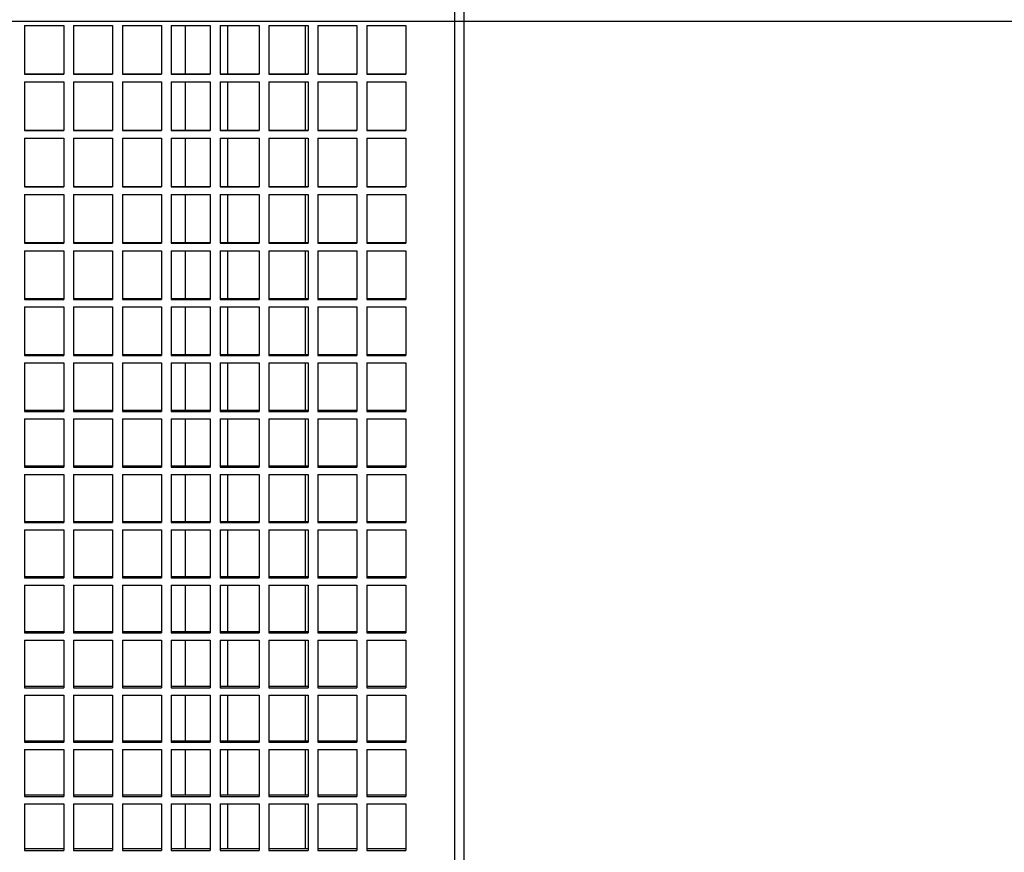
# Model space of a CAD drawing. Units: inches. Extents: x 0 to 16.8, y 0 to 10.8.
# Drawn here: x 2 to 2.8, y 5.6 to 6.3 of the extents above; entities that cross this region are included whole.
import ezdxf

# ---------------------------------------------------------------- set-up
doc = ezdxf.new("R2010")
doc.units = ezdxf.units.IN
doc.header["$MEASUREMENT"] = 0
doc.layers.add('DIMENSION', color=5, linetype='Continuous')

msp = doc.modelspace()

# ---------------------------------------------------------------- linework, layer by layer
at = {"color": 8, "linetype": 'Continuous', "lineweight": 25}
for p, q in [((2.32963, 6.26808), (2.32963, 8.55975)), ((2.09208, 6.22325), (2.09208, 6.26487)), ((2.12816, 6.22325), (2.12816, 6.26487)), ((2.19431, 6.22325), (2.19431, 6.26487)), ((2.32963, 3.97642), (2.32963, 6.26808)), ((2.09208, 6.17528), (2.09208, 6.21679)), ((2.12816, 6.17528), (2.12816, 6.21679)), ((2.19431, 6.17528), (2.19431, 6.21679)), ((2.09208, 6.12735), (2.09208, 6.16874)), ((2.12816, 6.12735), (2.12816, 6.16874)), ((2.19431, 6.12735), (2.19431, 6.16874)), ((2.09208, 6.07948), (2.09208, 6.12072)), ((2.12816, 6.07948), (2.12816, 6.12072)), ((2.19431, 6.07948), (2.19431, 6.12072)), ((2.09208, 6.03169), (2.09208, 6.07277)), ((2.12816, 6.03169), (2.12816, 6.07277)), ((2.19431, 6.03169), (2.19431, 6.07277)), ((2.09208, 5.984), (2.09208, 6.02491)), ((2.12816, 5.984), (2.12816, 6.02491)), ((2.19431, 5.984), (2.19431, 6.02491)), ((2.09208, 5.93644), (2.09208, 5.97715)), ((2.12816, 5.93644), (2.12816, 5.97715)), ((2.19431, 5.93644), (2.19431, 5.97715)), ((2.09208, 5.88903), (2.09208, 5.92952)), ((2.12816, 5.88903), (2.12816, 5.92952)), ((2.19431, 5.88903), (2.19431, 5.92952)), ((2.09208, 5.84178), (2.09208, 5.88204)), ((2.12816, 5.84178), (2.12816, 5.88204)), ((2.19431, 5.84178), (2.19431, 5.88204)), ((2.09208, 5.79471), (2.09208, 5.83473)), ((2.12816, 5.79471), (2.12816, 5.83473)), ((2.19431, 5.79471), (2.19431, 5.83473)), ((2.09208, 5.74786), (2.09208, 5.7876)), ((2.12816, 5.74786), (2.12816, 5.7876)), ((2.19431, 5.74786), (2.19431, 5.7876)), ((2.09208, 5.70123), (2.09208, 5.74069)), ((2.12816, 5.70123), (2.12816, 5.74069)), ((2.19431, 5.70123), (2.19431, 5.74069)), ((2.09208, 5.65486), (2.09208, 5.69401)), ((2.12816, 5.65486), (2.12816, 5.69401)), ((2.19431, 5.65486), (2.19431, 5.69401)), ((2.09208, 5.60875), (2.09208, 5.64758)), ((2.12816, 5.60875), (2.12816, 5.64758)), ((2.19431, 5.60875), (2.19431, 5.64758)), ((2.09208, 5.56293), (2.09208, 5.60143)), ((2.12816, 5.56293), (2.12816, 5.60143)), ((2.19431, 5.56293), (2.19431, 5.60143))]:
    msp.add_line(p, q, dxfattribs=at)
at = {"color": 7, "linetype": 'Continuous', "lineweight": 25}
for p, q in [((2.32155, 3.9722), (2.32155, 7.84417)), ((1.95488, 6.26487), (1.98822, 6.26487)), ((1.95488, 6.26487), (1.95488, 6.22321)), ((1.98822, 6.26487), (1.98822, 6.22321)), ((1.99655, 6.26487), (2.02988, 6.26487)), ((1.99655, 6.26487), (1.99655, 6.22321)), ((2.02988, 6.26487), (2.02988, 6.22321)), ((2.03822, 6.26487), (2.07155, 6.26487)), ((2.03822, 6.26487), (2.03822, 6.22321)), ((2.07155, 6.26487), (2.07155, 6.22321)), ((2.07988, 6.26487), (2.11322, 6.26487)), ((2.07988, 6.26487), (2.07988, 6.22321)), ((2.11322, 6.26487), (2.11322, 6.22321)), ((2.12155, 6.26487), (2.15488, 6.26487)), ((2.12155, 6.26487), (2.12155, 6.22321)), ((2.15488, 6.26487), (2.15488, 6.22321)), ((2.16322, 6.26487), (2.19655, 6.26487)), ((2.16322, 6.26487), (2.16322, 6.22321)), ((2.19655, 6.26487), (2.19655, 6.22321)), ((2.20488, 6.26487), (2.23822, 6.26487)), ((2.20488, 6.26487), (2.20488, 6.22321)), ((2.23822, 6.26487), (2.23822, 6.22321)), ((2.24655, 6.26487), (2.27988, 6.26487)), ((2.24655, 6.26487), (2.24655, 6.22321)), ((2.27988, 6.26487), (2.27988, 6.22321)), ((1.98822, 6.22325), (1.95488, 6.22325)), ((1.95488, 6.22321), (1.98822, 6.22321)), ((2.02988, 6.22325), (1.99655, 6.22325)), ((1.99655, 6.22321), (2.02988, 6.22321)), ((2.07155, 6.22325), (2.03822, 6.22325)), ((2.03822, 6.22321), (2.07155, 6.22321)), ((2.11322, 6.22325), (2.07988, 6.22325)), ((2.07988, 6.22321), (2.11322, 6.22321)), ((2.15488, 6.22325), (2.12155, 6.22325)), ((2.12155, 6.22321), (2.15488, 6.22321)), ((2.19655, 6.22325), (2.16322, 6.22325)), ((2.16322, 6.22321), (2.19655, 6.22321)), ((2.23822, 6.22325), (2.20488, 6.22325)), ((2.20488, 6.22321), (2.23822, 6.22321)), ((2.27988, 6.22325), (2.24655, 6.22325)), ((2.24655, 6.22321), (2.27988, 6.22321)), ((1.95488, 6.21679), (1.98822, 6.21679)), ((1.95488, 6.21679), (1.95488, 6.17515)), ((1.98822, 6.21679), (1.98822, 6.17515)), ((1.99655, 6.21679), (2.02988, 6.21679)), ((1.99655, 6.21679), (1.99655, 6.17515)), ((2.02988, 6.21679), (2.02988, 6.17515)), ((2.03822, 6.21679), (2.07155, 6.21679)), ((2.03822, 6.21679), (2.03822, 6.17515)), ((2.07155, 6.21679), (2.07155, 6.17515)), ((2.07988, 6.21679), (2.11322, 6.21679)), ((2.07988, 6.21679), (2.07988, 6.17515)), ((2.11322, 6.21679), (2.11322, 6.17515)), ((2.12155, 6.21679), (2.15488, 6.21679)), ((2.12155, 6.21679), (2.12155, 6.17515)), ((2.15488, 6.21679), (2.15488, 6.17515)), ((2.16322, 6.21679), (2.19655, 6.21679)), ((2.16322, 6.21679), (2.16322, 6.17515)), ((2.19655, 6.21679), (2.19655, 6.17515)), ((2.20488, 6.21679), (2.23822, 6.21679)), ((2.20488, 6.21679), (2.20488, 6.17515)), ((2.23822, 6.21679), (2.23822, 6.17515)), ((2.24655, 6.21679), (2.27988, 6.21679)), ((2.24655, 6.21679), (2.24655, 6.17515)), ((2.27988, 6.21679), (2.27988, 6.17515)), ((1.98822, 6.17528), (1.95488, 6.17528)), ((1.95488, 6.17515), (1.98822, 6.17515)), ((2.02988, 6.17528), (1.99655, 6.17528)), ((1.99655, 6.17515), (2.02988, 6.17515)), ((2.07155, 6.17528), (2.03822, 6.17528)), ((2.03822, 6.17515), (2.07155, 6.17515)), ((2.11322, 6.17528), (2.07988, 6.17528)), ((2.07988, 6.17515), (2.11322, 6.17515)), ((2.15488, 6.17528), (2.12155, 6.17528)), ((2.12155, 6.17515), (2.15488, 6.17515)), ((2.19655, 6.17528), (2.16322, 6.17528)), ((2.16322, 6.17515), (2.19655, 6.17515)), ((2.23822, 6.17528), (2.20488, 6.17528)), ((2.20488, 6.17515), (2.23822, 6.17515)), ((2.27988, 6.17528), (2.24655, 6.17528)), ((2.24655, 6.17515), (2.27988, 6.17515)), ((1.95488, 6.16874), (1.98822, 6.16874)), ((1.95488, 6.16874), (1.95488, 6.12713)), ((1.98822, 6.16874), (1.98822, 6.12713)), ((1.99655, 6.16874), (2.02988, 6.16874)), ((1.99655, 6.16874), (1.99655, 6.12713)), ((2.02988, 6.16874), (2.02988, 6.12713)), ((2.03822, 6.16874), (2.07155, 6.16874)), ((2.03822, 6.16874), (2.03822, 6.12713)), ((2.07155, 6.16874), (2.07155, 6.12713)), ((2.07988, 6.16874), (2.11322, 6.16874)), ((2.07988, 6.16874), (2.07988, 6.12713)), ((2.11322, 6.16874), (2.11322, 6.12713)), ((2.12155, 6.16874), (2.15488, 6.16874)), ((2.12155, 6.16874), (2.12155, 6.12713)), ((2.15488, 6.16874), (2.15488, 6.12713)), ((2.16322, 6.16874), (2.19655, 6.16874)), ((2.16322, 6.16874), (2.16322, 6.12713)), ((2.19655, 6.16874), (2.19655, 6.12713)), ((2.20488, 6.16874), (2.23822, 6.16874)), ((2.20488, 6.16874), (2.20488, 6.12713)), ((2.23822, 6.16874), (2.23822, 6.12713)), ((2.24655, 6.16874), (2.27988, 6.16874)), ((2.24655, 6.16874), (2.24655, 6.12713)), ((2.27988, 6.16874), (2.27988, 6.12713)), ((1.98822, 6.12735), (1.95488, 6.12735)), ((2.02988, 6.12735), (1.99655, 6.12735)), ((2.07155, 6.12735), (2.03822, 6.12735)), ((2.11322, 6.12735), (2.07988, 6.12735)), ((2.15488, 6.12735), (2.12155, 6.12735)), ((2.19655, 6.12735), (2.16322, 6.12735)), ((2.23822, 6.12735), (2.20488, 6.12735)), ((2.27988, 6.12735), (2.24655, 6.12735)), ((1.95488, 6.12713), (1.98822, 6.12713)), ((1.95488, 6.12072), (1.98822, 6.12072)), ((1.95488, 6.12072), (1.95488, 6.07917)), ((1.98822, 6.12072), (1.98822, 6.07917)), ((1.99655, 6.12713), (2.02988, 6.12713)), ((1.99655, 6.12072), (2.02988, 6.12072)), ((1.99655, 6.12072), (1.99655, 6.07917)), ((2.02988, 6.12072), (2.02988, 6.07917)), ((2.03822, 6.12713), (2.07155, 6.12713)), ((2.03822, 6.12072), (2.07155, 6.12072)), ((2.03822, 6.12072), (2.03822, 6.07917)), ((2.07155, 6.12072), (2.07155, 6.07917)), ((2.07988, 6.12713), (2.11322, 6.12713)), ((2.07988, 6.12072), (2.11322, 6.12072)), ((2.07988, 6.12072), (2.07988, 6.07917)), ((2.11322, 6.12072), (2.11322, 6.07917)), ((2.12155, 6.12713), (2.15488, 6.12713)), ((2.12155, 6.12072), (2.15488, 6.12072)), ((2.12155, 6.12072), (2.12155, 6.07917)), ((2.15488, 6.12072), (2.15488, 6.07917)), ((2.16322, 6.12713), (2.19655, 6.12713)), ((2.16322, 6.12072), (2.19655, 6.12072)), ((2.16322, 6.12072), (2.16322, 6.07917)), ((2.19655, 6.12072), (2.19655, 6.07917)), ((2.20488, 6.12713), (2.23822, 6.12713)), ((2.20488, 6.12072), (2.23822, 6.12072)), ((2.20488, 6.12072), (2.20488, 6.07917)), ((2.23822, 6.12072), (2.23822, 6.07917)), ((2.24655, 6.12713), (2.27988, 6.12713)), ((2.24655, 6.12072), (2.27988, 6.12072)), ((2.24655, 6.12072), (2.24655, 6.07917)), ((2.27988, 6.12072), (2.27988, 6.07917)), ((1.98822, 6.07948), (1.95488, 6.07948)), ((1.95488, 6.07917), (1.98822, 6.07917)), ((2.02988, 6.07948), (1.99655, 6.07948)), ((1.99655, 6.07917), (2.02988, 6.07917)), ((2.07155, 6.07948), (2.03822, 6.07948)), ((2.03822, 6.07917), (2.07155, 6.07917)), ((2.11322, 6.07948), (2.07988, 6.07948)), ((2.07988, 6.07917), (2.11322, 6.07917)), ((2.15488, 6.07948), (2.12155, 6.07948)), ((2.12155, 6.07917), (2.15488, 6.07917)), ((2.19655, 6.07948), (2.16322, 6.07948)), ((2.16322, 6.07917), (2.19655, 6.07917)), ((2.23822, 6.07948), (2.20488, 6.07948)), ((2.20488, 6.07917), (2.23822, 6.07917)), ((2.27988, 6.07948), (2.24655, 6.07948)), ((2.24655, 6.07917), (2.27988, 6.07917)), ((1.95488, 6.07277), (1.98822, 6.07277)), ((1.95488, 6.07277), (1.95488, 6.03129)), ((1.98822, 6.07277), (1.98822, 6.03129)), ((1.99655, 6.07277), (2.02988, 6.07277)), ((1.99655, 6.07277), (1.99655, 6.03129)), ((2.02988, 6.07277), (2.02988, 6.03129)), ((2.03822, 6.07277), (2.07155, 6.07277)), ((2.03822, 6.07277), (2.03822, 6.03129)), ((2.07155, 6.07277), (2.07155, 6.03129)), ((2.07988, 6.07277), (2.11322, 6.07277)), ((2.07988, 6.07277), (2.07988, 6.03129)), ((2.11322, 6.07277), (2.11322, 6.03129)), ((2.12155, 6.07277), (2.15488, 6.07277)), ((2.12155, 6.07277), (2.12155, 6.03129)), ((2.15488, 6.07277), (2.15488, 6.03129)), ((2.16322, 6.07277), (2.19655, 6.07277)), ((2.16322, 6.07277), (2.16322, 6.03129)), ((2.19655, 6.07277), (2.19655, 6.03129)), ((2.20488, 6.07277), (2.23822, 6.07277)), ((2.20488, 6.07277), (2.20488, 6.03129)), ((2.23822, 6.07277), (2.23822, 6.03129)), ((2.24655, 6.07277), (2.27988, 6.07277)), ((2.24655, 6.07277), (2.24655, 6.03129)), ((2.27988, 6.07277), (2.27988, 6.03129)), ((1.98822, 6.03169), (1.95488, 6.03169)), ((1.95488, 6.03129), (1.98822, 6.03129)), ((2.02988, 6.03169), (1.99655, 6.03169)), ((1.99655, 6.03129), (2.02988, 6.03129)), ((2.07155, 6.03169), (2.03822, 6.03169)), ((2.03822, 6.03129), (2.07155, 6.03129)), ((2.11322, 6.03169), (2.07988, 6.03169)), ((2.07988, 6.03129), (2.11322, 6.03129)), ((2.15488, 6.03169), (2.12155, 6.03169)), ((2.12155, 6.03129), (2.15488, 6.03129)), ((2.19655, 6.03169), (2.16322, 6.03169)), ((2.16322, 6.03129), (2.19655, 6.03129)), ((2.23822, 6.03169), (2.20488, 6.03169)), ((2.20488, 6.03129), (2.23822, 6.03129)), ((2.27988, 6.03169), (2.24655, 6.03169)), ((2.24655, 6.03129), (2.27988, 6.03129)), ((1.95488, 6.02491), (1.98822, 6.02491)), ((1.95488, 6.02491), (1.95488, 5.98352)), ((1.98822, 6.02491), (1.98822, 5.98352)), ((1.99655, 6.02491), (2.02988, 6.02491)), ((1.99655, 6.02491), (1.99655, 5.98352)), ((2.02988, 6.02491), (2.02988, 5.98352)), ((2.03822, 6.02491), (2.07155, 6.02491)), ((2.03822, 6.02491), (2.03822, 5.98352)), ((2.07155, 6.02491), (2.07155, 5.98352)), ((2.07988, 6.02491), (2.11322, 6.02491)), ((2.07988, 6.02491), (2.07988, 5.98352)), ((2.11322, 6.02491), (2.11322, 5.98352)), ((2.12155, 6.02491), (2.15488, 6.02491)), ((2.12155, 6.02491), (2.12155, 5.98352)), ((2.15488, 6.02491), (2.15488, 5.98352)), ((2.16322, 6.02491), (2.19655, 6.02491)), ((2.16322, 6.02491), (2.16322, 5.98352)), ((2.19655, 6.02491), (2.19655, 5.98352)), ((2.20488, 6.02491), (2.23822, 6.02491)), ((2.20488, 6.02491), (2.20488, 5.98352)), ((2.23822, 6.02491), (2.23822, 5.98352)), ((2.24655, 6.02491), (2.27988, 6.02491)), ((2.24655, 6.02491), (2.24655, 5.98352)), ((2.27988, 6.02491), (2.27988, 5.98352)), ((1.98822, 5.984), (1.95488, 5.984)), ((1.95488, 5.98352), (1.98822, 5.98352)), ((1.95488, 5.97715), (1.98822, 5.97715)), ((1.95488, 5.97715), (1.95488, 5.93587)), ((1.98822, 5.97715), (1.98822, 5.93587)), ((2.02988, 5.984), (1.99655, 5.984)), ((1.99655, 5.98352), (2.02988, 5.98352)), ((1.99655, 5.97715), (2.02988, 5.97715)), ((1.99655, 5.97715), (1.99655, 5.93587)), ((2.02988, 5.97715), (2.02988, 5.93587)), ((2.07155, 5.984), (2.03822, 5.984)), ((2.03822, 5.98352), (2.07155, 5.98352)), ((2.03822, 5.97715), (2.07155, 5.97715)), ((2.03822, 5.97715), (2.03822, 5.93587)), ((2.07155, 5.97715), (2.07155, 5.93587)), ((2.11322, 5.984), (2.07988, 5.984)), ((2.07988, 5.98352), (2.11322, 5.98352)), ((2.07988, 5.97715), (2.11322, 5.97715)), ((2.07988, 5.97715), (2.07988, 5.93587)), ((2.11322, 5.97715), (2.11322, 5.93587)), ((2.15488, 5.984), (2.12155, 5.984)), ((2.12155, 5.98352), (2.15488, 5.98352)), ((2.12155, 5.97715), (2.15488, 5.97715)), ((2.12155, 5.97715), (2.12155, 5.93587)), ((2.15488, 5.97715), (2.15488, 5.93587)), ((2.19655, 5.984), (2.16322, 5.984)), ((2.16322, 5.98352), (2.19655, 5.98352)), ((2.16322, 5.97715), (2.19655, 5.97715)), ((2.16322, 5.97715), (2.16322, 5.93587)), ((2.19655, 5.97715), (2.19655, 5.93587)), ((2.23822, 5.984), (2.20488, 5.984)), ((2.20488, 5.98352), (2.23822, 5.98352)), ((2.20488, 5.97715), (2.23822, 5.97715)), ((2.20488, 5.97715), (2.20488, 5.93587)), ((2.23822, 5.97715), (2.23822, 5.93587)), ((2.27988, 5.984), (2.24655, 5.984)), ((2.24655, 5.98352), (2.27988, 5.98352)), ((2.24655, 5.97715), (2.27988, 5.97715)), ((2.24655, 5.97715), (2.24655, 5.93587)), ((2.27988, 5.97715), (2.27988, 5.93587)), ((1.98822, 5.93644), (1.95488, 5.93644)), ((1.95488, 5.93587), (1.98822, 5.93587)), ((2.02988, 5.93644), (1.99655, 5.93644)), ((1.99655, 5.93587), (2.02988, 5.93587)), ((2.07155, 5.93644), (2.03822, 5.93644)), ((2.03822, 5.93587), (2.07155, 5.93587)), ((2.11322, 5.93644), (2.07988, 5.93644)), ((2.07988, 5.93587), (2.11322, 5.93587)), ((2.15488, 5.93644), (2.12155, 5.93644)), ((2.12155, 5.93587), (2.15488, 5.93587)), ((2.19655, 5.93644), (2.16322, 5.93644)), ((2.16322, 5.93587), (2.19655, 5.93587)), ((2.23822, 5.93644), (2.20488, 5.93644)), ((2.20488, 5.93587), (2.23822, 5.93587)), ((2.27988, 5.93644), (2.24655, 5.93644)), ((2.24655, 5.93587), (2.27988, 5.93587)), ((1.95488, 5.92952), (1.98822, 5.92952)), ((1.95488, 5.92952), (1.95488, 5.88837)), ((1.98822, 5.92952), (1.98822, 5.88837)), ((1.99655, 5.92952), (2.02988, 5.92952)), ((1.99655, 5.92952), (1.99655, 5.88837)), ((2.02988, 5.92952), (2.02988, 5.88837)), ((2.03822, 5.92952), (2.07155, 5.92952)), ((2.03822, 5.92952), (2.03822, 5.88837)), ((2.07155, 5.92952), (2.07155, 5.88837)), ((2.07988, 5.92952), (2.11322, 5.92952)), ((2.07988, 5.92952), (2.07988, 5.88837)), ((2.11322, 5.92952), (2.11322, 5.88837)), ((2.12155, 5.92952), (2.15488, 5.92952)), ((2.12155, 5.92952), (2.12155, 5.88837)), ((2.15488, 5.92952), (2.15488, 5.88837)), ((2.16322, 5.92952), (2.19655, 5.92952)), ((2.16322, 5.92952), (2.16322, 5.88837)), ((2.19655, 5.92952), (2.19655, 5.88837)), ((2.20488, 5.92952), (2.23822, 5.92952)), ((2.20488, 5.92952), (2.20488, 5.88837)), ((2.23822, 5.92952), (2.23822, 5.88837)), ((2.24655, 5.92952), (2.27988, 5.92952)), ((2.24655, 5.92952), (2.24655, 5.88837)), ((2.27988, 5.92952), (2.27988, 5.88837)), ((1.98822, 5.88903), (1.95488, 5.88903)), ((1.95488, 5.88837), (1.98822, 5.88837)), ((2.02988, 5.88903), (1.99655, 5.88903)), ((1.99655, 5.88837), (2.02988, 5.88837)), ((2.07155, 5.88903), (2.03822, 5.88903)), ((2.03822, 5.88837), (2.07155, 5.88837)), ((2.11322, 5.88903), (2.07988, 5.88903)), ((2.07988, 5.88837), (2.11322, 5.88837)), ((2.15488, 5.88903), (2.12155, 5.88903)), ((2.12155, 5.88837), (2.15488, 5.88837)), ((2.19655, 5.88903), (2.16322, 5.88903)), ((2.16322, 5.88837), (2.19655, 5.88837)), ((2.23822, 5.88903), (2.20488, 5.88903)), ((2.20488, 5.88837), (2.23822, 5.88837)), ((2.27988, 5.88903), (2.24655, 5.88903)), ((2.24655, 5.88837), (2.27988, 5.88837)), ((1.95488, 5.88204), (1.98822, 5.88204)), ((1.95488, 5.88204), (1.95488, 5.84103)), ((1.98822, 5.88204), (1.98822, 5.84103)), ((1.99655, 5.88204), (2.02988, 5.88204)), ((1.99655, 5.88204), (1.99655, 5.84103)), ((2.02988, 5.88204), (2.02988, 5.84103)), ((2.03822, 5.88204), (2.07155, 5.88204)), ((2.03822, 5.88204), (2.03822, 5.84103)), ((2.07155, 5.88204), (2.07155, 5.84103)), ((2.07988, 5.88204), (2.11322, 5.88204)), ((2.07988, 5.88204), (2.07988, 5.84103)), ((2.11322, 5.88204), (2.11322, 5.84103)), ((2.12155, 5.88204), (2.15488, 5.88204)), ((2.12155, 5.88204), (2.12155, 5.84103)), ((2.15488, 5.88204), (2.15488, 5.84103)), ((2.16322, 5.88204), (2.19655, 5.88204)), ((2.16322, 5.88204), (2.16322, 5.84103)), ((2.19655, 5.88204), (2.19655, 5.84103)), ((2.20488, 5.88204), (2.23822, 5.88204)), ((2.20488, 5.88204), (2.20488, 5.84103)), ((2.23822, 5.88204), (2.23822, 5.84103)), ((2.24655, 5.88204), (2.27988, 5.88204)), ((2.24655, 5.88204), (2.24655, 5.84103)), ((2.27988, 5.88204), (2.27988, 5.84103)), ((1.98822, 5.84178), (1.95488, 5.84178)), ((1.95488, 5.84103), (1.98822, 5.84103)), ((1.95488, 5.83473), (1.98822, 5.83473)), ((1.95488, 5.83473), (1.95488, 5.79388)), ((1.98822, 5.83473), (1.98822, 5.79388)), ((2.02988, 5.84178), (1.99655, 5.84178)), ((1.99655, 5.84103), (2.02988, 5.84103)), ((1.99655, 5.83473), (2.02988, 5.83473)), ((1.99655, 5.83473), (1.99655, 5.79388)), ((2.02988, 5.83473), (2.02988, 5.79388)), ((2.07155, 5.84178), (2.03822, 5.84178)), ((2.03822, 5.84103), (2.07155, 5.84103)), ((2.03822, 5.83473), (2.07155, 5.83473)), ((2.03822, 5.83473), (2.03822, 5.79388)), ((2.07155, 5.83473), (2.07155, 5.79388)), ((2.11322, 5.84178), (2.07988, 5.84178)), ((2.07988, 5.84103), (2.11322, 5.84103)), ((2.07988, 5.83473), (2.11322, 5.83473)), ((2.07988, 5.83473), (2.07988, 5.79388)), ((2.11322, 5.83473), (2.11322, 5.79388)), ((2.15488, 5.84178), (2.12155, 5.84178)), ((2.12155, 5.84103), (2.15488, 5.84103)), ((2.12155, 5.83473), (2.15488, 5.83473)), ((2.12155, 5.83473), (2.12155, 5.79388)), ((2.15488, 5.83473), (2.15488, 5.79388)), ((2.19655, 5.84178), (2.16322, 5.84178)), ((2.16322, 5.84103), (2.19655, 5.84103)), ((2.16322, 5.83473), (2.19655, 5.83473)), ((2.16322, 5.83473), (2.16322, 5.79388)), ((2.19655, 5.83473), (2.19655, 5.79388)), ((2.23822, 5.84178), (2.20488, 5.84178)), ((2.20488, 5.84103), (2.23822, 5.84103)), ((2.20488, 5.83473), (2.23822, 5.83473)), ((2.20488, 5.83473), (2.20488, 5.79388)), ((2.23822, 5.83473), (2.23822, 5.79388)), ((2.27988, 5.84178), (2.24655, 5.84178)), ((2.24655, 5.84103), (2.27988, 5.84103)), ((2.24655, 5.83473), (2.27988, 5.83473)), ((2.24655, 5.83473), (2.24655, 5.79388)), ((2.27988, 5.83473), (2.27988, 5.79388)), ((1.98822, 5.79471), (1.95488, 5.79471)), ((1.95488, 5.79388), (1.98822, 5.79388)), ((2.02988, 5.79471), (1.99655, 5.79471)), ((1.99655, 5.79388), (2.02988, 5.79388)), ((2.07155, 5.79471), (2.03822, 5.79471)), ((2.03822, 5.79388), (2.07155, 5.79388)), ((2.11322, 5.79471), (2.07988, 5.79471)), ((2.07988, 5.79388), (2.11322, 5.79388)), ((2.15488, 5.79471), (2.12155, 5.79471)), ((2.12155, 5.79388), (2.15488, 5.79388)), ((2.19655, 5.79471), (2.16322, 5.79471)), ((2.16322, 5.79388), (2.19655, 5.79388)), ((2.23822, 5.79471), (2.20488, 5.79471)), ((2.20488, 5.79388), (2.23822, 5.79388)), ((2.27988, 5.79471), (2.24655, 5.79471)), ((2.24655, 5.79388), (2.27988, 5.79388)), ((1.95488, 5.7876), (1.98822, 5.7876)), ((1.95488, 5.7876), (1.95488, 5.74694)), ((1.98822, 5.7876), (1.98822, 5.74694)), ((1.99655, 5.7876), (2.02988, 5.7876)), ((1.99655, 5.7876), (1.99655, 5.74694)), ((2.02988, 5.7876), (2.02988, 5.74694)), ((2.03822, 5.7876), (2.07155, 5.7876)), ((2.03822, 5.7876), (2.03822, 5.74694)), ((2.07155, 5.7876), (2.07155, 5.74694)), ((2.07988, 5.7876), (2.11322, 5.7876)), ((2.07988, 5.7876), (2.07988, 5.74694)), ((2.11322, 5.7876), (2.11322, 5.74694)), ((2.12155, 5.7876), (2.15488, 5.7876)), ((2.12155, 5.7876), (2.12155, 5.74694)), ((2.15488, 5.7876), (2.15488, 5.74694)), ((2.16322, 5.7876), (2.19655, 5.7876)), ((2.16322, 5.7876), (2.16322, 5.74694)), ((2.19655, 5.7876), (2.19655, 5.74694)), ((2.20488, 5.7876), (2.23822, 5.7876)), ((2.20488, 5.7876), (2.20488, 5.74694)), ((2.23822, 5.7876), (2.23822, 5.74694)), ((2.24655, 5.7876), (2.27988, 5.7876)), ((2.24655, 5.7876), (2.24655, 5.74694)), ((2.27988, 5.7876), (2.27988, 5.74694)), ((1.98822, 5.74786), (1.95488, 5.74786)), ((1.95488, 5.74694), (1.98822, 5.74694)), ((2.02988, 5.74786), (1.99655, 5.74786)), ((1.99655, 5.74694), (2.02988, 5.74694)), ((2.07155, 5.74786), (2.03822, 5.74786)), ((2.03822, 5.74694), (2.07155, 5.74694)), ((2.11322, 5.74786), (2.07988, 5.74786)), ((2.07988, 5.74694), (2.11322, 5.74694)), ((2.15488, 5.74786), (2.12155, 5.74786)), ((2.12155, 5.74694), (2.15488, 5.74694)), ((2.19655, 5.74786), (2.16322, 5.74786)), ((2.16322, 5.74694), (2.19655, 5.74694)), ((2.23822, 5.74786), (2.20488, 5.74786)), ((2.20488, 5.74694), (2.23822, 5.74694)), ((2.27988, 5.74786), (2.24655, 5.74786)), ((2.24655, 5.74694), (2.27988, 5.74694)), ((1.95488, 5.74069), (1.98822, 5.74069)), ((1.95488, 5.74069), (1.95488, 5.70023)), ((1.98822, 5.74069), (1.98822, 5.70023)), ((1.99655, 5.74069), (2.02988, 5.74069)), ((1.99655, 5.74069), (1.99655, 5.70023)), ((2.02988, 5.74069), (2.02988, 5.70023)), ((2.03822, 5.74069), (2.07155, 5.74069)), ((2.03822, 5.74069), (2.03822, 5.70023)), ((2.07155, 5.74069), (2.07155, 5.70023)), ((2.07988, 5.74069), (2.11322, 5.74069)), ((2.07988, 5.74069), (2.07988, 5.70023)), ((2.11322, 5.74069), (2.11322, 5.70023)), ((2.12155, 5.74069), (2.15488, 5.74069)), ((2.12155, 5.74069), (2.12155, 5.70023)), ((2.15488, 5.74069), (2.15488, 5.70023)), ((2.16322, 5.74069), (2.19655, 5.74069)), ((2.16322, 5.74069), (2.16322, 5.70023)), ((2.19655, 5.74069), (2.19655, 5.70023)), ((2.20488, 5.74069), (2.23822, 5.74069)), ((2.20488, 5.74069), (2.20488, 5.70023)), ((2.23822, 5.74069), (2.23822, 5.70023)), ((2.24655, 5.74069), (2.27988, 5.74069)), ((2.24655, 5.74069), (2.24655, 5.70023)), ((2.27988, 5.74069), (2.27988, 5.70023)), ((1.98822, 5.70123), (1.95488, 5.70123)), ((1.95488, 5.70023), (1.98822, 5.70023)), ((2.02988, 5.70123), (1.99655, 5.70123)), ((1.99655, 5.70023), (2.02988, 5.70023)), ((2.07155, 5.70123), (2.03822, 5.70123)), ((2.03822, 5.70023), (2.07155, 5.70023)), ((2.11322, 5.70123), (2.07988, 5.70123)), ((2.07988, 5.70023), (2.11322, 5.70023)), ((2.15488, 5.70123), (2.12155, 5.70123)), ((2.12155, 5.70023), (2.15488, 5.70023)), ((2.19655, 5.70123), (2.16322, 5.70123)), ((2.16322, 5.70023), (2.19655, 5.70023)), ((2.23822, 5.70123), (2.20488, 5.70123)), ((2.20488, 5.70023), (2.23822, 5.70023)), ((2.27988, 5.70123), (2.24655, 5.70123)), ((2.24655, 5.70023), (2.27988, 5.70023)), ((1.95488, 5.69401), (1.98822, 5.69401)), ((1.95488, 5.69401), (1.95488, 5.65377)), ((1.98822, 5.69401), (1.98822, 5.65377)), ((1.99655, 5.69401), (2.02988, 5.69401)), ((1.99655, 5.69401), (1.99655, 5.65377)), ((2.02988, 5.69401), (2.02988, 5.65377)), ((2.03822, 5.69401), (2.07155, 5.69401)), ((2.03822, 5.69401), (2.03822, 5.65377)), ((2.07155, 5.69401), (2.07155, 5.65377)), ((2.07988, 5.69401), (2.11322, 5.69401)), ((2.07988, 5.69401), (2.07988, 5.65377)), ((2.11322, 5.69401), (2.11322, 5.65377)), ((2.12155, 5.69401), (2.15488, 5.69401)), ((2.12155, 5.69401), (2.12155, 5.65377)), ((2.15488, 5.69401), (2.15488, 5.65377)), ((2.16322, 5.69401), (2.19655, 5.69401)), ((2.16322, 5.69401), (2.16322, 5.65377)), ((2.19655, 5.69401), (2.19655, 5.65377)), ((2.20488, 5.69401), (2.23822, 5.69401)), ((2.20488, 5.69401), (2.20488, 5.65377)), ((2.23822, 5.69401), (2.23822, 5.65377)), ((2.24655, 5.69401), (2.27988, 5.69401)), ((2.24655, 5.69401), (2.24655, 5.65377)), ((2.27988, 5.69401), (2.27988, 5.65377)), ((1.98822, 5.65486), (1.95488, 5.65486)), ((1.95488, 5.65377), (1.98822, 5.65377)), ((2.02988, 5.65486), (1.99655, 5.65486)), ((1.99655, 5.65377), (2.02988, 5.65377)), ((2.07155, 5.65486), (2.03822, 5.65486)), ((2.03822, 5.65377), (2.07155, 5.65377)), ((2.11322, 5.65486), (2.07988, 5.65486)), ((2.07988, 5.65377), (2.11322, 5.65377)), ((2.15488, 5.65486), (2.12155, 5.65486)), ((2.12155, 5.65377), (2.15488, 5.65377)), ((2.19655, 5.65486), (2.16322, 5.65486)), ((2.16322, 5.65377), (2.19655, 5.65377)), ((2.23822, 5.65486), (2.20488, 5.65486)), ((2.20488, 5.65377), (2.23822, 5.65377)), ((2.27988, 5.65486), (2.24655, 5.65486)), ((2.24655, 5.65377), (2.27988, 5.65377)), ((1.95488, 5.64758), (1.98822, 5.64758)), ((1.95488, 5.64758), (1.95488, 5.60757)), ((1.98822, 5.64758), (1.98822, 5.60757)), ((1.99655, 5.64758), (2.02988, 5.64758)), ((1.99655, 5.64758), (1.99655, 5.60757)), ((2.02988, 5.64758), (2.02988, 5.60757)), ((2.03822, 5.64758), (2.07155, 5.64758)), ((2.03822, 5.64758), (2.03822, 5.60757)), ((2.07155, 5.64758), (2.07155, 5.60757)), ((2.07988, 5.64758), (2.11322, 5.64758)), ((2.07988, 5.64758), (2.07988, 5.60757)), ((2.11322, 5.64758), (2.11322, 5.60757)), ((2.12155, 5.64758), (2.15488, 5.64758)), ((2.12155, 5.64758), (2.12155, 5.60757)), ((2.15488, 5.64758), (2.15488, 5.60757)), ((2.16322, 5.64758), (2.19655, 5.64758)), ((2.16322, 5.64758), (2.16322, 5.60757)), ((2.19655, 5.64758), (2.19655, 5.60757)), ((2.20488, 5.64758), (2.23822, 5.64758)), ((2.20488, 5.64758), (2.20488, 5.60757)), ((2.23822, 5.64758), (2.23822, 5.60757)), ((2.24655, 5.64758), (2.27988, 5.64758)), ((2.24655, 5.64758), (2.24655, 5.60757)), ((2.27988, 5.64758), (2.27988, 5.60757)), ((1.98822, 5.60875), (1.95488, 5.60875)), ((1.95488, 5.60757), (1.98822, 5.60757)), ((2.02988, 5.60875), (1.99655, 5.60875)), ((1.99655, 5.60757), (2.02988, 5.60757)), ((2.07155, 5.60875), (2.03822, 5.60875)), ((2.03822, 5.60757), (2.07155, 5.60757)), ((2.11322, 5.60875), (2.07988, 5.60875)), ((2.07988, 5.60757), (2.11322, 5.60757)), ((2.15488, 5.60875), (2.12155, 5.60875)), ((2.12155, 5.60757), (2.15488, 5.60757)), ((2.19655, 5.60875), (2.16322, 5.60875)), ((2.16322, 5.60757), (2.19655, 5.60757)), ((2.23822, 5.60875), (2.20488, 5.60875)), ((2.20488, 5.60757), (2.23822, 5.60757)), ((2.27988, 5.60875), (2.24655, 5.60875)), ((2.24655, 5.60757), (2.27988, 5.60757)), ((1.95488, 5.60143), (1.98822, 5.60143)), ((1.95488, 5.60143), (1.95488, 5.56167)), ((1.98822, 5.60143), (1.98822, 5.56167)), ((1.99655, 5.60143), (2.02988, 5.60143)), ((1.99655, 5.60143), (1.99655, 5.56167)), ((2.02988, 5.60143), (2.02988, 5.56167)), ((2.03822, 5.60143), (2.07155, 5.60143)), ((2.03822, 5.60143), (2.03822, 5.56167)), ((2.07155, 5.60143), (2.07155, 5.56167)), ((2.07988, 5.60143), (2.11322, 5.60143)), ((2.07988, 5.60143), (2.07988, 5.56167)), ((2.11322, 5.60143), (2.11322, 5.56167)), ((2.12155, 5.60143), (2.15488, 5.60143)), ((2.12155, 5.60143), (2.12155, 5.56167)), ((2.15488, 5.60143), (2.15488, 5.56167)), ((2.16322, 5.60143), (2.19655, 5.60143)), ((2.16322, 5.60143), (2.16322, 5.56167)), ((2.19655, 5.60143), (2.19655, 5.56167)), ((2.20488, 5.60143), (2.23822, 5.60143)), ((2.20488, 5.60143), (2.20488, 5.56167)), ((2.23822, 5.60143), (2.23822, 5.56167)), ((2.24655, 5.60143), (2.27988, 5.60143)), ((2.24655, 5.60143), (2.24655, 5.56167)), ((2.27988, 5.60143), (2.27988, 5.56167)), ((1.98822, 5.56293), (1.95488, 5.56293)), ((1.95488, 5.56167), (1.98822, 5.56167)), ((2.02988, 5.56293), (1.99655, 5.56293)), ((1.99655, 5.56167), (2.02988, 5.56167)), ((2.07155, 5.56293), (2.03822, 5.56293)), ((2.03822, 5.56167), (2.07155, 5.56167)), ((2.11322, 5.56293), (2.07988, 5.56293)), ((2.07988, 5.56167), (2.11322, 5.56167)), ((2.15488, 5.56293), (2.12155, 5.56293)), ((2.12155, 5.56167), (2.15488, 5.56167)), ((2.19655, 5.56293), (2.16322, 5.56293)), ((2.16322, 5.56167), (2.19655, 5.56167)), ((2.23822, 5.56293), (2.20488, 5.56293)), ((2.20488, 5.56167), (2.23822, 5.56167)), ((2.27988, 5.56293), (2.24655, 5.56293)), ((2.24655, 5.56167), (2.27988, 5.56167))]:
    msp.add_line(p, q, dxfattribs=at)
at = {"layer": 'DIMENSION'}
msp.add_line((7.46452, 6.26808), (0.68895, 6.26808), dxfattribs=at)

doc.saveas('drawing.dxf')
